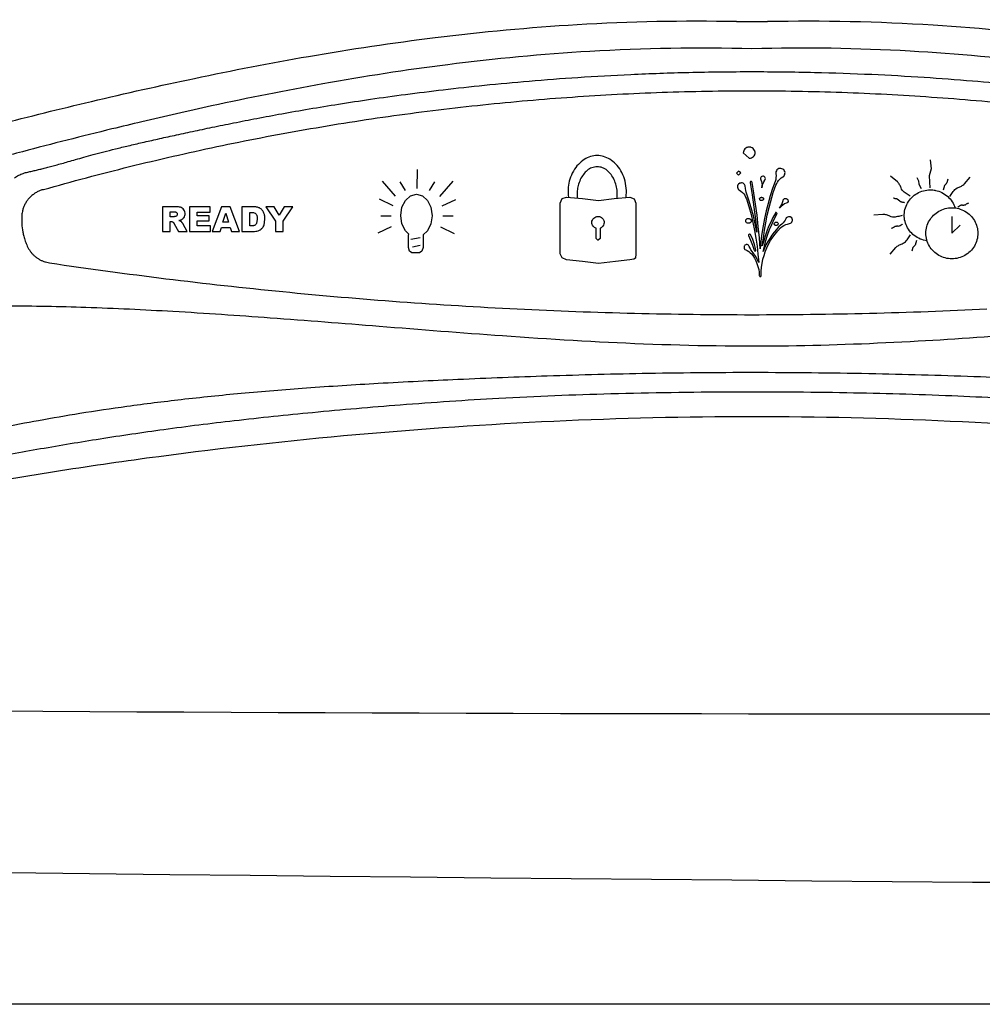
# Model space of a CAD drawing. Extents: x 832 to 912, y 781 to 934.
# Drawn here: x 863 to 866, y 798 to 801 of the extents above; entities that cross this region are included whole.
import ezdxf

# ---------------------------------------------------------------- set-up
doc = ezdxf.new("R2010")
doc.units = 0
doc.header["$MEASUREMENT"] = 0
doc.layers.add('1', color=4, linetype='Continuous')
doc.layers.add('2', color=2, linetype='Continuous')

# ---------------------------------------------------------------- blocks, each defined once
blk = doc.blocks.new('main_control')
at = {"color": 3, "linetype": 'Continuous'}
for p, q in [((10.8973, 14.0873), (10.9136, 14.0729)), ((11.4108, 14.0683), (11.4129, 14.0436)), ((10.0017, 13.9898), (10.0022, 14.0419)), ((10.9897, 14.0408), (10.9883, 14.0386)), ((10.9925, 14.043), (10.9897, 14.0408)), ((10.9946, 14.0445), (10.9925, 14.043)), ((11.0003, 14.0447), (10.9946, 14.0445)), ((11.0033, 14.0441), (11.0003, 14.0447)), ((11.0062, 14.0428), (11.0033, 14.0441)), ((11.0084, 14.0414), (11.0062, 14.0428)), ((11.0099, 14.0393), (11.0084, 14.0414)), ((11.0114, 14.0366), (11.0099, 14.0393)), ((11.4129, 14.0436), (11.4079, 14.0249)), ((10.8839, 14.0371), (10.8783, 14.032)), ((10.8783, 14.032), (10.8843, 14.0265)), ((10.8906, 14.0324), (10.8839, 14.0371)), ((10.8843, 14.0265), (10.8906, 14.0324)), ((10.945, 14.0201), (10.9444, 14.0179)), ((10.9444, 14.0179), (10.9445, 14.0158)), ((10.9445, 14.0158), (10.9453, 14.0137)), ((10.9464, 14.0215), (10.945, 14.0201)), ((10.9453, 14.0137), (10.9469, 14.0088)), ((10.9485, 14.023), (10.9464, 14.0215)), ((10.9507, 14.0231), (10.9485, 14.023)), ((10.9529, 14.0232), (10.9507, 14.0231)), ((10.955, 14.0225), (10.9529, 14.0232)), ((10.9534, 14.0076), (10.9568, 14.0127)), ((10.9565, 14.0205), (10.955, 14.0225)), ((10.9573, 14.0191), (10.9565, 14.0205)), ((10.9568, 14.0127), (10.9581, 14.017)), ((10.9581, 14.017), (10.9573, 14.0191)), ((10.9863, 14.0144), (10.9844, 14.0086)), ((10.9868, 14.0194), (10.9863, 14.0144)), ((10.987, 14.0357), (10.9864, 14.0328)), ((10.9864, 14.0328), (10.9865, 14.03)), ((10.9865, 14.03), (10.9874, 14.0251)), ((10.9874, 14.0251), (10.9868, 14.0194)), ((10.9883, 14.0386), (10.987, 14.0357)), ((10.9943, 14.0118), (10.9978, 14.0155)), ((10.9978, 14.0155), (11.0013, 14.0185)), ((11.0013, 14.0185), (11.0055, 14.0214)), ((11.0055, 14.0214), (11.0083, 14.023)), ((11.0083, 14.023), (11.0097, 14.0251)), ((11.0097, 14.0251), (11.011, 14.028)), ((11.011, 14.028), (11.0116, 14.0309)), ((11.0123, 14.0337), (11.0114, 14.0366)), ((11.0116, 14.0309), (11.0123, 14.0337)), ((11.3205, 14.0078), (11.3014, 14.0238)), ((11.3735, 14.0197), (11.3785, 14.0106)), ((11.4079, 14.0249), (11.4099, 13.9914)), ((11.4589, 14.015), (11.4559, 14.0052)), ((11.5043, 14.0024), (11.5206, 14.0212)), ((8.9736, 13.9863), (8.9744, 13.9865)), ((8.9744, 13.9865), (8.9753, 13.9868)), ((9.9421, 13.9682), (9.906, 14.0094)), ((9.9693, 13.9841), (9.9546, 14.0079)), ((10.0352, 13.9841), (10.0499, 14.0079)), ((10.0635, 13.9676), (10.1006, 14.0099)), ((10.8817, 13.9973), (10.8811, 13.9952)), ((10.8811, 13.9952), (10.8812, 13.993)), ((10.8812, 13.993), (10.882, 13.9902)), ((10.8824, 13.9995), (10.8817, 13.9973)), ((10.882, 13.9902), (10.8828, 13.9881)), ((10.8837, 14.0016), (10.8824, 13.9995)), ((10.8828, 13.9881), (10.8843, 13.9867)), ((10.888, 14.0046), (10.8837, 14.0016)), ((10.8843, 13.9867), (10.8865, 13.9854)), ((10.8865, 13.9854), (10.8909, 13.982)), ((10.8901, 14.0047), (10.888, 14.0046)), ((10.8922, 14.0055), (10.8901, 14.0047)), ((10.8944, 14.0048), (10.8922, 14.0055)), ((10.8966, 14.0042), (10.8944, 14.0048)), ((10.8988, 14.0029), (10.8966, 14.0042)), ((10.9003, 14.0008), (10.8988, 14.0029)), ((10.9018, 13.9987), (10.9003, 14.0008)), ((10.9026, 13.9966), (10.9018, 13.9987)), ((10.9029, 13.9895), (10.9026, 13.9966)), ((10.9038, 13.9846), (10.9029, 13.9895)), ((10.9173, 14.0085), (10.916, 14.007)), ((10.916, 14.007), (10.916, 14.0056)), ((10.916, 14.0056), (10.9215, 13.9724)), ((10.918, 14.0092), (10.9173, 14.0085)), ((10.9195, 14.0085), (10.918, 14.0092)), ((10.921, 14.0079), (10.9195, 14.0085)), ((10.9217, 14.0065), (10.921, 14.0079)), ((10.9264, 13.9768), (10.9217, 14.0065)), ((10.9469, 14.0088), (10.9485, 14.0032)), ((10.9482, 13.9918), (10.9494, 13.9975)), ((10.9487, 13.9975), (10.9482, 13.9918)), ((10.9485, 14.0032), (10.9487, 13.9975)), ((10.9494, 13.9975), (10.9534, 14.0076)), ((10.9778, 13.9893), (10.9713, 13.9691)), ((10.9844, 14.0086), (10.9778, 13.9893)), ((10.9796, 13.9787), (10.9868, 13.9988)), ((10.9868, 13.9988), (10.9889, 14.0031)), ((10.9889, 14.0031), (10.9909, 14.0074)), ((10.9909, 14.0074), (10.9943, 14.0118)), ((11.3785, 14.0106), (11.3792, 14.0016)), ((11.3792, 14.0016), (11.3856, 13.9897)), ((11.4499, 13.9983), (11.4459, 13.9854)), ((9.8976, 13.961), (9.9347, 13.9429)), ((9.9693, 13.9568), (9.9829, 13.9692)), ((9.9829, 13.9692), (9.9996, 13.9738)), ((9.9996, 13.9738), (10.0164, 13.9692)), ((10.0164, 13.9692), (10.03, 13.9568)), ((10.1069, 13.9583), (10.0697, 13.9408)), ((10.3944, 13.9498), (10.3994, 13.9618)), ((10.3994, 13.9618), (10.4116, 13.966)), ((10.4116, 13.966), (10.4553, 13.9618)), ((10.4553, 13.9618), (10.4997, 13.9568)), ((10.4997, 13.9568), (10.5426, 13.9618)), ((10.5426, 13.9618), (10.5856, 13.966)), ((10.5856, 13.966), (10.5978, 13.9617)), ((10.5978, 13.9617), (10.602, 13.9498)), ((10.8909, 13.982), (10.8946, 13.9786)), ((10.8946, 13.9786), (10.8984, 13.9752)), ((10.8984, 13.9752), (10.9014, 13.971)), ((10.9014, 13.971), (10.9037, 13.9661)), ((10.9037, 13.9661), (10.9061, 13.9612)), ((10.9054, 13.9797), (10.9038, 13.9846)), ((10.9127, 13.9579), (10.9054, 13.9797)), ((10.9061, 13.9612), (10.9126, 13.9402)), ((10.9192, 13.9368), (10.9127, 13.9579)), ((10.9215, 13.9724), (10.9311, 13.9046)), ((10.9311, 13.9465), (10.9264, 13.9768)), ((10.9713, 13.9691), (10.9656, 13.9484)), ((10.9681, 13.9371), (10.9796, 13.9787)), ((11.0064, 13.9569), (11.007, 13.9583)), ((11.007, 13.9583), (11.0084, 13.9605)), ((11.0084, 13.9605), (11.0105, 13.962)), ((11.0105, 13.962), (11.0127, 13.9621)), ((11.0127, 13.9621), (11.0148, 13.9621)), ((11.0148, 13.9621), (11.0163, 13.9615)), ((11.0163, 13.9615), (11.0185, 13.9601)), ((11.0185, 13.9601), (11.0193, 13.958)), ((11.0193, 13.958), (11.0201, 13.9559)), ((11.3268, 13.9547), (11.3198, 13.9606)), ((9.3023, 13.9395), (9.3023, 13.8718)), ((9.3376, 13.9395), (9.3023, 13.9395)), ((9.3765, 13.9395), (9.3765, 13.8718)), ((9.4332, 13.9394), (9.3765, 13.9395)), ((9.4332, 13.925), (9.4332, 13.9394)), ((9.4646, 13.9394), (9.4388, 13.8718)), ((9.4878, 13.9394), (9.4646, 13.9394)), ((9.5136, 13.8718), (9.4878, 13.9394)), ((9.5205, 13.9394), (9.5205, 13.8718)), ((9.552, 13.9394), (9.5205, 13.9394)), ((9.5856, 13.9394), (9.6123, 13.9001)), ((9.6091, 13.9394), (9.5856, 13.9394)), ((9.623, 13.9166), (9.6091, 13.9394)), ((9.6368, 13.9394), (9.623, 13.9166)), ((9.6336, 13.9001), (9.6603, 13.9394)), ((9.6603, 13.9394), (9.6368, 13.9394)), ((9.9567, 13.9151), (9.9599, 13.9383)), ((9.9599, 13.9383), (9.9693, 13.9568)), ((10.03, 13.9568), (10.0389, 13.9382)), ((10.0389, 13.9382), (10.0425, 13.915)), ((10.3944, 13.8101), (10.3944, 13.9498)), ((10.602, 13.9498), (10.602, 13.81)), ((10.9126, 13.9402), (10.9184, 13.9184)), ((10.925, 13.9143), (10.9192, 13.9368)), ((10.935, 13.9161), (10.9311, 13.9465)), ((10.9656, 13.9484), (10.9598, 13.9283)), ((10.9631, 13.9163), (10.9681, 13.9371)), ((10.997, 13.936), (11.0004, 13.9411)), ((11.0012, 13.9404), (10.997, 13.936)), ((11.0004, 13.9411), (11.0031, 13.9461)), ((11.0054, 13.9441), (11.0012, 13.9404)), ((11.0031, 13.9461), (11.0051, 13.9511)), ((11.0051, 13.9511), (11.0064, 13.9569)), ((11.0103, 13.9471), (11.0054, 13.9441)), ((11.0153, 13.9494), (11.0103, 13.9471)), ((11.0174, 13.9501), (11.0153, 13.9494)), ((11.0188, 13.9516), (11.0174, 13.9501)), ((11.0201, 13.9538), (11.0188, 13.9516)), ((11.0201, 13.9559), (11.0201, 13.9538)), ((9.3236, 13.912), (9.3236, 13.9258)), ((9.3236, 13.9258), (9.3329, 13.9258)), ((9.3325, 13.912), (9.3236, 13.912)), ((9.3978, 13.9142), (9.3978, 13.925)), ((9.3978, 13.925), (9.4332, 13.925)), ((9.4307, 13.9142), (9.3978, 13.9142)), ((9.4307, 13.9004), (9.4307, 13.9142)), ((9.4684, 13.8976), (9.4759, 13.9219)), ((9.4759, 13.9219), (9.4834, 13.8976)), ((9.5417, 13.8872), (9.5417, 13.9241)), ((9.5417, 13.9241), (9.547, 13.9241)), ((9.5624, 13.9054), (9.5608, 13.8937)), ((9.5811, 13.889), (9.5837, 13.9058)), ((9.9023, 13.9146), (9.9306, 13.9146)), ((9.9599, 13.8924), (9.9567, 13.9151)), ((10.0425, 13.915), (10.0389, 13.8923)), ((10.0718, 13.9145), (10.1001, 13.9145)), ((10.9184, 13.9184), (10.9235, 13.8965)), ((10.9301, 13.8925), (10.925, 13.9143)), ((10.9311, 13.9046), (10.9345, 13.8699)), ((10.9383, 13.885), (10.935, 13.9161)), ((10.9555, 13.9076), (10.9519, 13.8868)), ((10.9598, 13.9283), (10.9555, 13.9076)), ((10.9588, 13.8956), (10.9631, 13.9163)), ((10.9785, 13.9098), (10.9724, 13.8975)), ((10.9755, 13.8912), (10.9822, 13.9056)), ((10.9853, 13.9221), (10.9785, 13.9098)), ((10.9822, 13.9056), (10.9897, 13.9194)), ((10.9859, 13.9235), (10.9853, 13.9221)), ((10.9874, 13.9236), (10.9859, 13.9235)), ((10.9888, 13.9229), (10.9874, 13.9236)), ((10.9896, 13.9222), (10.9888, 13.9229)), ((10.9903, 13.9208), (10.9896, 13.9222)), ((10.9897, 13.9194), (10.9903, 13.9208)), ((11.0139, 13.9067), (11.0119, 13.9024)), ((11.0152, 13.9089), (11.0139, 13.9067)), ((11.0166, 13.9104), (11.0152, 13.9089)), ((11.0188, 13.9112), (11.0166, 13.9104)), ((11.0216, 13.912), (11.0188, 13.9112)), ((11.0238, 13.912), (11.0216, 13.912)), ((11.026, 13.9114), (11.0238, 13.912)), ((11.0304, 13.9087), (11.026, 13.9114)), ((11.0312, 13.9066), (11.0304, 13.9087)), ((11.032, 13.9038), (11.0312, 13.9066)), ((11.0321, 13.9017), (11.032, 13.9038)), ((11.2808, 13.9182), (11.2558, 13.9162)), ((11.47, 13.9125), (11.47, 13.8665)), ((9.3236, 13.8718), (9.3236, 13.8992)), ((9.3236, 13.8992), (9.3254, 13.8992)), ((9.3345, 13.8925), (9.3458, 13.8718)), ((9.3698, 13.8718), (9.3595, 13.8914)), ((9.3978, 13.8871), (9.3978, 13.9004)), ((9.3978, 13.9004), (9.4307, 13.9004)), ((9.4343, 13.8871), (9.3978, 13.8871)), ((9.4343, 13.8718), (9.4343, 13.8871)), ((9.4604, 13.8718), (9.4639, 13.8829)), ((9.4639, 13.8829), (9.4879, 13.8829)), ((9.4834, 13.8976), (9.4684, 13.8976)), ((9.4879, 13.8829), (9.4914, 13.8718)), ((9.5469, 13.8872), (9.5417, 13.8872)), ((9.6123, 13.9001), (9.6123, 13.8717)), ((9.6336, 13.8717), (9.6336, 13.9001)), ((9.8945, 13.8676), (9.9316, 13.8852)), ((9.9693, 13.8738), (9.9599, 13.8924)), ((10.0389, 13.8923), (10.03, 13.8738)), ((10.1038, 13.865), (10.0666, 13.8831)), ((10.4932, 13.8524), (10.4932, 13.8803)), ((10.5039, 13.8805), (10.5039, 13.8524)), ((10.9235, 13.8965), (10.9279, 13.8747)), ((10.9345, 13.8699), (10.9301, 13.8925)), ((10.9415, 13.8545), (10.9383, 13.885)), ((10.9519, 13.8868), (10.9483, 13.8661)), ((10.9552, 13.8749), (10.9588, 13.8956)), ((10.9664, 13.8852), (10.9618, 13.8723)), ((10.9636, 13.8617), (10.9696, 13.8768)), ((10.9724, 13.8975), (10.9664, 13.8852)), ((10.9696, 13.8768), (10.9755, 13.8912)), ((10.9883, 13.8774), (10.9821, 13.8694)), ((10.9952, 13.8848), (10.9883, 13.8774)), ((10.992, 13.8733), (10.9997, 13.8814)), ((11.0029, 13.8914), (10.9952, 13.8848)), ((10.9997, 13.8814), (11.0039, 13.8851)), ((11.0064, 13.8951), (11.0029, 13.8914)), ((11.0039, 13.8851), (11.0088, 13.8881)), ((11.0091, 13.8988), (11.0064, 13.8951)), ((11.0088, 13.8881), (11.0138, 13.8904)), ((11.0119, 13.9024), (11.0091, 13.8988)), ((11.0138, 13.8904), (11.0187, 13.892)), ((11.0187, 13.892), (11.0237, 13.8936)), ((11.0237, 13.8936), (11.0266, 13.8944)), ((11.0266, 13.8944), (11.0287, 13.8952)), ((11.0287, 13.8952), (11.0301, 13.8973)), ((11.0301, 13.8973), (11.0314, 13.8995)), ((11.0314, 13.8995), (11.0321, 13.9017)), ((11.47, 13.8665), (11.493, 13.8891)), ((9.3023, 13.8718), (9.3236, 13.8718)), ((9.3458, 13.8718), (9.3698, 13.8718)), ((9.3765, 13.8718), (9.4343, 13.8718)), ((9.4388, 13.8718), (9.4604, 13.8718)), ((9.4914, 13.8718), (9.5136, 13.8718)), ((9.5205, 13.8718), (9.552, 13.8718)), ((9.6123, 13.8717), (9.6336, 13.8717)), ((9.979, 13.8646), (9.9693, 13.8738)), ((9.9782, 13.8614), (9.979, 13.8646)), ((9.9782, 13.8274), (9.9782, 13.8614)), ((10.0101, 13.8542), (9.9839, 13.8496)), ((10.03, 13.8738), (10.0177, 13.8622)), ((10.0177, 13.8622), (10.018, 13.8614)), ((10.018, 13.8614), (10.018, 13.8274)), ((10.4982, 13.8475), (10.4932, 13.8524)), ((10.5039, 13.8524), (10.4989, 13.8475)), ((10.9124, 13.8635), (10.9117, 13.862)), ((10.9117, 13.862), (10.9118, 13.8606)), ((10.9118, 13.8606), (10.9173, 13.8473)), ((10.9131, 13.8642), (10.9124, 13.8635)), ((10.9145, 13.8643), (10.9131, 13.8642)), ((10.916, 13.8636), (10.9145, 13.8643)), ((10.9167, 13.8629), (10.916, 13.8636)), ((10.923, 13.8496), (10.9167, 13.8629)), ((10.9278, 13.8356), (10.923, 13.8496)), ((10.9279, 13.8747), (10.9315, 13.8528)), ((10.9315, 13.8528), (10.9352, 13.8309)), ((10.9433, 13.8241), (10.9415, 13.8545)), ((10.9483, 13.8661), (10.9455, 13.8447)), ((10.9495, 13.8321), (10.9524, 13.8535)), ((10.9524, 13.8535), (10.9552, 13.8749)), ((10.9572, 13.8586), (10.9534, 13.8457)), ((10.9618, 13.8723), (10.9572, 13.8586)), ((10.9591, 13.8466), (10.9636, 13.8617)), ((10.9697, 13.8527), (10.965, 13.844)), ((10.9759, 13.8614), (10.9697, 13.8527)), ((10.9721, 13.8464), (10.9782, 13.8558)), ((10.9821, 13.8694), (10.9759, 13.8614)), ((10.9782, 13.8558), (10.9851, 13.8646)), ((10.9851, 13.8646), (10.992, 13.8733)), ((9.9808, 13.8171), (9.9782, 13.8274)), ((10.0096, 13.8326), (9.9892, 13.8289)), ((10.018, 13.8274), (10.0148, 13.8171)), ((10.4989, 13.8475), (10.4982, 13.8475)), ((10.8999, 13.8311), (10.8992, 13.829)), ((10.8992, 13.829), (10.8993, 13.8275)), ((10.8993, 13.8275), (10.8993, 13.8254)), ((10.8993, 13.8254), (10.9001, 13.8233)), ((10.9005, 13.8325), (10.8999, 13.8311)), ((10.9001, 13.8233), (10.9016, 13.8219)), ((10.9019, 13.834), (10.9005, 13.8325)), ((10.904, 13.8348), (10.9019, 13.834)), ((10.9055, 13.8356), (10.904, 13.8348)), ((10.9076, 13.8356), (10.9055, 13.8356)), ((10.9098, 13.835), (10.9076, 13.8356)), ((10.9113, 13.8336), (10.9098, 13.835)), ((10.9128, 13.8323), (10.9113, 13.8336)), ((10.9136, 13.8302), (10.9128, 13.8323)), ((10.9159, 13.826), (10.9136, 13.8302)), ((10.9182, 13.8211), (10.9159, 13.826)), ((10.9173, 13.8473), (10.9228, 13.834)), ((10.9228, 13.834), (10.9269, 13.82)), ((10.9319, 13.8215), (10.9278, 13.8356)), ((10.9352, 13.8309), (10.9374, 13.809)), ((10.9455, 13.8447), (10.9433, 13.8241)), ((10.9534, 13.8457), (10.9495, 13.8321)), ((10.9515, 13.8165), (10.9553, 13.8316)), ((10.9555, 13.8259), (10.9515, 13.8165)), ((10.9553, 13.8316), (10.9591, 13.8466)), ((10.9595, 13.8353), (10.9555, 13.8259)), ((10.9573, 13.816), (10.962, 13.8268)), ((10.965, 13.844), (10.9595, 13.8353)), ((10.962, 13.8268), (10.9666, 13.8369)), ((10.9666, 13.8369), (10.9721, 13.8464)), ((11.3002, 13.809), (11.3164, 13.8278)), ((11.3629, 13.8275), (11.3599, 13.8177)), ((11.3689, 13.8344), (11.3629, 13.8275)), ((11.3729, 13.8472), (11.3689, 13.8344)), ((9.9871, 13.813), (9.9808, 13.8171)), ((10.0085, 13.8129), (9.9871, 13.813)), ((10.0148, 13.8171), (10.0085, 13.8129)), ((10.3994, 13.7988), (10.3944, 13.8101)), ((10.4116, 13.7938), (10.3994, 13.7988)), ((10.6013, 13.7987), (10.5963, 13.7952)), ((10.602, 13.81), (10.6013, 13.7987)), ((10.9016, 13.8219), (10.9038, 13.8213)), ((10.9038, 13.8213), (10.9082, 13.8193)), ((10.9082, 13.8193), (10.9126, 13.8166)), ((10.9126, 13.8166), (10.9163, 13.8132)), ((10.9163, 13.8132), (10.9201, 13.8098)), ((10.9213, 13.8169), (10.9182, 13.8211)), ((10.9201, 13.8098), (10.9231, 13.8056)), ((10.9265, 13.81), (10.9213, 13.8169)), ((10.9231, 13.8056), (10.9277, 13.7987)), ((10.9319, 13.8024), (10.9265, 13.81)), ((10.9269, 13.82), (10.9277, 13.8193)), ((10.9277, 13.8193), (10.9291, 13.8179)), ((10.9277, 13.7987), (10.9315, 13.791)), ((10.9291, 13.8179), (10.9306, 13.818)), ((10.9306, 13.818), (10.9313, 13.8187)), ((10.9313, 13.8187), (10.932, 13.8201)), ((10.932, 13.8201), (10.9319, 13.8215)), ((10.9357, 13.7947), (10.9319, 13.8024)), ((10.9374, 13.809), (10.9396, 13.7863)), ((10.9508, 13.7952), (10.9541, 13.806)), ((10.9541, 13.806), (10.9573, 13.816)), ((10.4553, 13.7889), (10.4116, 13.7938)), ((10.4997, 13.7839), (10.4553, 13.7889)), ((10.5462, 13.7889), (10.4997, 13.7839)), ((10.5856, 13.7938), (10.5462, 13.7889)), ((10.5963, 13.7952), (10.5856, 13.7938)), ((10.9315, 13.791), (10.9347, 13.7833)), ((10.9347, 13.7833), (10.9371, 13.7756)), ((10.9396, 13.7863), (10.9357, 13.7947)), ((10.9371, 13.7756), (10.9396, 13.7672)), ((10.9463, 13.7617), (10.9473, 13.7731)), ((10.9473, 13.7731), (10.9491, 13.7838)), ((10.9491, 13.7838), (10.9508, 13.7952)), ((10.9396, 13.7672), (10.9406, 13.7594)), ((10.9406, 13.7594), (10.9409, 13.7509)), ((10.9409, 13.7509), (10.9416, 13.7495)), ((10.9416, 13.7495), (10.9424, 13.7481)), ((10.9424, 13.7481), (10.9439, 13.7481)), ((10.9439, 13.7481), (10.9453, 13.7482)), ((10.9453, 13.7482), (10.946, 13.7496)), ((10.946, 13.7496), (10.9466, 13.7511)), ((10.9466, 13.7511), (10.9463, 13.7617))]:
    blk.add_line(p, q, dxfattribs=at)
for centre, radius, start, end in [((10.921, 16.5032), 2.0548, 268.8139, 271.1861), ((9.0904, 13.9031), 0.1748, 175.567, 190.8726), ((8.9947, 13.9105), 0.0789, 173.1691, 175.5679), ((10.9203, 26.7858), 13.1427, 261.56408, 264.37622), ((10.9208, 26.7905), 13.1474, 264.37581, 267.18928), ((10.921, 26.7935), 13.1505, 267.1893, 269.99999), ((10.9209, 26.7935), 13.1505, 270.00003, 272.81106)]:
    blk.add_arc(centre, radius, start, end, dxfattribs=at)
for points, start_tangent, end_tangent in [([(10.9085, 16.9223), (10.3979, 16.934), (9.941, 16.9717), (9.5333, 17.0304), (9.1707, 17.1052), (8.8489, 17.1918), (8.5644, 17.2831), (8.312, 17.3694), (8.0855, 17.4448), (7.8795, 17.5076), (7.6929, 17.5568), (7.5252, 17.5929), (7.375, 17.6173), (7.2402, 17.632), (7.1187, 17.6387), (7.0087, 17.6388), (6.9091, 17.6335), (6.8184, 17.6237), (6.736, 17.6102), (6.662, 17.5939), (6.5966, 17.5754), (6.5387, 17.5554), (6.4871, 17.5341), (6.44, 17.5113), (6.3961, 17.4869), (6.3537, 17.4601), (6.3111, 17.4295), (6.2664, 17.393), (6.219, 17.3484), (6.1702, 17.2945), (6.1218, 17.2302), (6.0765, 17.1521), (6.0402, 17.055), (6.0267, 16.9455), (6.0427, 16.8249), (6.0871, 16.6949), (6.1555, 16.5585), (6.242, 16.4151), (6.331, 16.2761), (6.4073, 16.1533), (6.4696, 16.0424), (6.5176, 15.9391), (6.5513, 15.8384), (6.5689, 15.7409), (6.5692, 15.6496), (6.5539, 15.5577), (6.5239, 15.4621), (6.4793, 15.3617), (6.4208, 15.2547), (6.3508, 15.1403), (6.2717, 15.0169), (6.191, 14.8876), (6.1244, 14.7687), (6.0745, 14.659), (6.0416, 14.5551), (6.0269, 14.4492), (6.0378, 14.34), (6.0804, 14.2254), (6.1554, 14.1091), (6.2523, 14.005), (6.3541, 13.9248), (6.4528, 13.8668), (6.5472, 13.8257)], (-0.999982, -0.006028), (0.936805, -0.349851)), ([(10.9635, 14.4489), (11.4185, 14.4391), (11.8227, 14.4003), (12.1833, 14.3447), (12.5064, 14.2807), (12.7974, 14.2139), (13.0607, 14.1477), (13.2999, 14.0843), (13.5179, 14.025), (13.7163, 13.9706), (13.894, 13.9216), (14.0515, 13.8791), (14.1913, 13.8436), (14.3163, 13.8147), (14.4294, 13.7919), (14.5327, 13.7746), (14.6262, 13.7625), (14.7101, 13.7549), (14.7855, 13.7512), (14.8543, 13.7505), (14.9189, 13.7524), (14.9815, 13.7569), (15.045, 13.7642), (15.1124, 13.7753), (15.187, 13.792), (15.2713, 13.8173), (15.3646, 13.8549), (15.463, 13.9086), (15.5648, 13.9832), (15.6639, 14.0816), (15.7454, 14.1956), (15.796, 14.3101), (15.815, 14.4211), (15.804, 14.5385), (15.765, 14.6652), (15.7015, 14.7991), (15.6179, 14.9415), (15.5256, 15.0863), (15.4435, 15.2172), (15.3766, 15.3346), (15.3256, 15.4428), (15.2897, 15.5509), (15.2715, 15.667), (15.2789, 15.7847), (15.3048, 15.886), (15.339, 15.9737), (15.3805, 16.058), (15.4315, 16.1481), (15.4909, 16.2447), (15.5575, 16.3488), (15.6297, 16.4627), (15.7047, 16.5917), (15.7674, 16.7256), (15.8055, 16.8533), (15.8146, 16.9715), (15.7941, 17.0813), (15.7533, 17.1755), (15.7056, 17.2509), (15.6559, 17.313), (15.6068, 17.3643), (15.5599, 17.4063), (15.5158, 17.4407), (15.4734, 17.4698), (15.4306, 17.4957), (15.3856, 17.5196), (15.337, 17.5418), (15.2834, 17.5627), (15.223, 17.5822)], (0.999786, 0.020687), (-0.960007, 0.279976)), ([(6.5472, 13.8257), (6.6341, 13.7975), (6.7111, 13.7789), (6.7802, 13.7666), (6.8444, 13.7585), (6.9069, 13.7533), (6.9707, 13.7507), (7.0381, 13.7507), (7.1112, 13.7536), (7.1924, 13.7601), (7.2826, 13.7708), (7.3814, 13.7863), (7.4883, 13.8068), (7.6038, 13.8324), (7.7303, 13.8635), (7.8704, 13.9004), (8.0275, 13.9435), (8.2046, 13.9923), (8.4005, 14.0459), (8.6152, 14.1039), (8.8501, 14.1654), (9.1072, 14.2289), (9.3902, 14.2923), (9.7031, 14.3525), (10.0512, 14.4043), (10.4406, 14.4402), (10.8784, 14.4489)], (0.936805, -0.349851), (0.999786, -0.020687)), ([(10.921, 14.3734), (10.4754, 14.3662), (10.0857, 14.3298), (9.7424, 14.277), (9.437, 14.2164), (9.2452, 14.1729)], (-0.999615, 0.027762), (-0.973101, -0.230381)), ([(12.5966, 14.1729), (12.3989, 14.2177), (12.0865, 14.2794), (11.7407, 14.3317), (11.3553, 14.3669), (10.921, 14.3734)], (-0.973097, 0.230397), (-0.999614, -0.027777)), ([(8.8958, 14.0182), (8.9074, 14.0259), (8.9199, 14.0313), (8.9322, 14.0347), (8.944, 14.0373), (8.9559, 14.0401), (8.968, 14.0431), (8.9808, 14.0463), (8.9944, 14.0499), (9.0092, 14.0539), (9.0255, 14.0583), (9.0436, 14.0634), (9.0638, 14.0691), (9.0864, 14.0755), (9.112, 14.0826), (9.1409, 14.0902), (9.1731, 14.0984), (9.2083, 14.107), (9.2468, 14.116), (9.2888, 14.1255), (9.3348, 14.1356), (9.3848, 14.1464), (9.4389, 14.1578), (9.4975, 14.1698), (9.5611, 14.1823), (9.6299, 14.1951), (9.7046, 14.2082), (9.7857, 14.2215), (9.8737, 14.2349), (9.9693, 14.2481), (10.0731, 14.261), (10.1861, 14.2734), (10.309, 14.2848), (10.4428, 14.2949), (10.5886, 14.3031), (10.7475, 14.3087), (10.921, 14.3107)], (0.777052, 0.629436), (1, -0.000312)), ([(10.921, 14.3107), (11.0927, 14.3087), (11.2499, 14.3033), (11.3941, 14.2953), (11.5263, 14.2854), (11.6477, 14.2742), (11.7592, 14.2621), (11.8617, 14.2495), (11.9559, 14.2366), (12.0426, 14.2237), (12.1224, 14.2107), (12.1959, 14.198), (12.2637, 14.1855), (12.3261, 14.1734), (12.3837, 14.1618), (12.4367, 14.1508), (12.4857, 14.1403), (12.5309, 14.1304), (12.5724, 14.1212), (12.6105, 14.1124), (12.6456, 14.1041), (12.6776, 14.0962), (12.7069, 14.0887), (12.7334, 14.0816), (12.7573, 14.075), (12.7788, 14.0689), (12.7984, 14.0634), (12.8162, 14.0584), (12.8324, 14.0539), (12.8471, 14.05), (12.8606, 14.0465), (12.8732, 14.0433), (12.8852, 14.0403), (12.8968, 14.0376), (12.9084, 14.035), (12.921, 14.0316), (12.9339, 14.0263), (12.946, 14.0183)], (1, 0.000312), (0.776671, -0.629906)), ([(8.9753, 13.9868), (9.2116, 14.0497), (9.4517, 14.1047), (9.6939, 14.1515), (9.9376, 14.1899), (10.1823, 14.2197), (10.4278, 14.241), (10.6741, 14.2539), (10.921, 14.2581), (11.1678, 14.2539), (11.4141, 14.241), (11.6596, 14.2197), (11.9043, 14.1899), (12.148, 14.1515), (12.3902, 14.1048), (12.6303, 14.0497), (12.8666, 13.9868)], (0.961794, 0.273776), (0.961794, -0.273776)), ([(9.2452, 14.1729), (9.1636, 14.1533), (8.9176, 14.0907), (8.853, 14.0735)], (-0.973101, -0.230381), (-0.965895, -0.258935)), ([(10.9126, 14.1034), (10.9094, 14.103), (10.9065, 14.102), (10.9016, 14.0984), (10.8983, 14.0934), (10.8973, 14.0873)], (-0.999239, -0.039005), (0.035593, -0.999366)), ([(10.9136, 14.0729), (10.9201, 14.0743), (10.9253, 14.0776), (10.9286, 14.0824), (10.9294, 14.0853), (10.9296, 14.0884), (10.9292, 14.0915), (10.9282, 14.0944), (10.9245, 14.0992), (10.9191, 14.1024), (10.916, 14.1032), (10.9126, 14.1034)], (0.999393, 0.034831), (-0.999239, -0.039005)), ([(10.5754, 13.9655), (10.5758, 13.9908), (10.5709, 14.0161), (10.5609, 14.0386), (10.547, 14.0568), (10.5309, 14.0698), (10.5136, 14.0777), (10.4958, 14.0803), (10.4779, 14.0775), (10.4605, 14.0693), (10.4443, 14.0559), (10.4306, 14.0375), (10.4209, 14.0149), (10.4166, 13.9936)], (0.113179, 0.993575), (-0.10635, -0.994329)), ([(10.5507, 13.9631), (10.5511, 13.9805), (10.5483, 13.9978), (10.5426, 14.0139), (10.5342, 14.0281), (10.5234, 14.0393), (10.5102, 14.0468), (10.4957, 14.0493), (10.4814, 14.0466), (10.4687, 14.0393), (10.458, 14.0282), (10.4497, 14.0141), (10.4439, 13.9978), (10.4413, 13.9833)], (0.12205, 0.992524), (-0.101348, -0.994851)), ([(8.9736, 13.9863), (8.969, 13.9848), (8.9645, 13.9831), (8.9559, 13.9789), (8.9477, 13.9736), (8.9403, 13.9673), (8.9338, 13.9603), (8.9281, 13.9526), (8.9235, 13.9443), (8.9199, 13.9355), (8.9174, 13.9263), (8.9164, 13.9199)], (-0.961722, -0.274026), (-0.118978, -0.992897)), ([(10.4166, 13.9936), (10.4163, 13.9901), (10.4168, 13.9655)], (-0.10635, -0.994329), (0.113119, -0.993581)), ([(11.3304, 13.9911), (11.3287, 13.9956), (11.3266, 14), (11.3239, 14.004), (11.3205, 14.0078)], (-0.32365, 0.946177), (-0.712319, 0.701856)), ([(11.3558, 13.9688), (11.3502, 13.9723), (11.3446, 13.9758), (11.339, 13.9799), (11.3339, 13.9849), (11.3304, 13.9911)], (-0.836467, 0.548017), (-0.318526, 0.947914)), ([(11.4019, 13.8461), (11.3834, 13.8508), (11.3669, 13.8603), (11.3535, 13.8737), (11.3443, 13.8901), (11.3397, 13.9084), (11.3403, 13.9273), (11.346, 13.9454), (11.3564, 13.9613), (11.3706, 13.9738), (11.3875, 13.9821), (11.406, 13.9858), (11.4218, 13.9851)], (-0.99296, 0.11845), (0.988057, -0.154089)), ([(11.4218, 13.9851), (11.4249, 13.9845), (11.4428, 13.9783), (11.4585, 13.9677), (11.4708, 13.9533), (11.4787, 13.9363)], (0.988057, -0.154089), (0.295958, -0.955201)), ([(11.4559, 14.0052), (11.4547, 14.0034), (11.4534, 14.0015), (11.4518, 13.9998), (11.4499, 13.9983)], (-0.552708, -0.833375), (-0.83919, -0.543838)), ([(11.4648, 13.9675), (11.4683, 13.973), (11.4719, 13.9786), (11.476, 13.9841), (11.4811, 13.9891), (11.4874, 13.9926)], (0.559332, 0.828944), (0.950637, 0.310306)), ([(11.4874, 13.9926), (11.492, 13.9942), (11.4964, 13.9963), (11.5005, 13.999), (11.5043, 14.0024)], (0.948984, 0.315325), (0.712234, 0.701942)), ([(10.4413, 13.9833), (10.441, 13.9804), (10.4414, 13.9631)], (-0.101348, -0.994851), (0.122047, -0.992524)), ([(10.9421, 13.961), (10.9424, 13.9626), (10.9434, 13.964), (10.945, 13.965), (10.9459, 13.9653), (10.947, 13.9655), (10.948, 13.9654), (10.9491, 13.9652), (10.951, 13.9643), (10.9523, 13.963), (10.9529, 13.9614)], (-0.038118, 0.999273), (0.035357, -0.999375)), ([(10.9529, 13.9614), (10.9525, 13.9594), (10.9512, 13.9578), (10.9494, 13.9567), (10.9484, 13.9564), (10.9473, 13.9563), (10.9463, 13.9563), (10.9453, 13.9566), (10.9437, 13.9576), (10.9425, 13.9591), (10.9421, 13.9611)], (0.03732, -0.999303), (-0.035924, 0.999355)), ([(11.3198, 13.9606), (11.3172, 13.9612), (11.3145, 13.9617), (11.312, 13.9624), (11.3098, 13.9635)], (-0.949355, 0.314207), (-0.833156, 0.553038)), ([(9.3551, 13.9043), (9.3605, 13.9091), (9.3636, 13.9152), (9.3642, 13.922), (9.3627, 13.9286), (9.359, 13.934), (9.354, 13.9373), (9.3487, 13.9387), (9.3431, 13.9393), (9.3376, 13.9395)], (0.858535, 0.512756), (-1, 0.000385)), ([(9.5837, 13.9058), (9.5834, 13.9111), (9.5827, 13.916), (9.5815, 13.9203), (9.58, 13.9243), (9.5779, 13.9279), (9.5754, 13.9311), (9.5723, 13.9339), (9.5687, 13.9361), (9.5649, 13.9377), (9.5608, 13.9387), (9.5565, 13.9392), (9.552, 13.9394)], (0, 1), (-1, 0.000333)), ([(11.3398, 13.9507), (11.3381, 13.9511), (11.3361, 13.9514), (11.3339, 13.9517), (11.3316, 13.9523), (11.3291, 13.9531), (11.3268, 13.9547)], (-0.9725, 0.232902), (-0.71232, 0.701855)), ([(11.3988, 13.8666), (11.4012, 13.8848), (11.4084, 13.9017), (11.4197, 13.9162), (11.4344, 13.9274), (11.4516, 13.9344), (11.4701, 13.9368), (11.4887, 13.9344), (11.5058, 13.9273), (11.5205, 13.9161), (11.5318, 13.9016), (11.5389, 13.8847), (11.5413, 13.8666)], (0, 1), (0, -1)), ([(11.486, 13.9382), (11.4875, 13.9392), (11.4891, 13.9403), (11.4909, 13.9416), (11.4929, 13.9429), (11.4953, 13.944), (11.498, 13.9445)], (0.857349, 0.514735), (1, 0.00014)), ([(11.498, 13.9445), (11.5005, 13.9442), (11.5028, 13.9443), (11.505, 13.9447), (11.5072, 13.9452)], (0.979993, -0.19903), (0.979169, 0.203045)), ([(11.5072, 13.9452), (11.5095, 13.9466), (11.5117, 13.948), (11.514, 13.9493), (11.5164, 13.9501)], (0.897957, 0.440083), (0.98179, 0.189968)), ([(9.3381, 13.9129), (9.3372, 13.9127), (9.3364, 13.9126), (9.3357, 13.9124), (9.335, 13.9123), (9.3343, 13.9122), (9.3337, 13.9121), (9.3331, 13.912), (9.3325, 13.912)], (-0.976332, -0.216277), (-1, 0.000386)), ([(9.3329, 13.9258), (9.3351, 13.9257), (9.3372, 13.9255), (9.3391, 13.925), (9.3408, 13.924)], (1, -0.000386), (0.768763, -0.639534)), ([(9.3429, 13.919), (9.3423, 13.9161), (9.3406, 13.914), (9.3381, 13.9129)], (0, -1), (-0.982291, -0.187362)), ([(9.3409, 13.924), (9.3424, 13.9218), (9.3429, 13.919)], (0.760671, -0.649138), (0, -1)), ([(9.3476, 13.9016), (9.3504, 13.9023), (9.3529, 13.9032), (9.3551, 13.9043)], (0.975844, 0.218467), (0.861089, 0.508455)), ([(9.547, 13.9241), (9.5522, 13.9236), (9.5565, 13.922), (9.5594, 13.9193), (9.561, 13.916), (9.5619, 13.9125), (9.5623, 13.909), (9.5624, 13.9054)], (1, -0.000334), (0, -1)), ([(10.4813, 13.8962), (10.4827, 13.9028), (10.4865, 13.9082), (10.492, 13.9117), (10.4986, 13.9129), (10.5052, 13.9114), (10.5106, 13.9076), (10.5141, 13.902), (10.5151, 13.8955)], (0, 1), (-0.042187, -0.99911)), ([(10.9039, 13.9008), (10.9043, 13.9033), (10.9057, 13.9054), (10.9067, 13.9062), (10.9079, 13.9068), (10.9093, 13.9073), (10.9108, 13.9074), (10.9124, 13.9074), (10.9139, 13.907), (10.9153, 13.9065), (10.9165, 13.9058), (10.9183, 13.9038), (10.919, 13.9013)], (-0.035585, 0.999367), (0.034436, -0.999407)), ([(11.2998, 13.9133), (11.2954, 13.9153), (11.2908, 13.9169), (11.2859, 13.9179), (11.2808, 13.9182)], (-0.898785, 0.43839), (-1, -0.000087)), ([(11.3338, 13.9152), (11.3274, 13.9138), (11.3208, 13.9123), (11.314, 13.9113), (11.3068, 13.9113), (11.2998, 13.9133)], (-0.980993, -0.194044), (-0.896029, 0.443996)), ([(9.3254, 13.8992), (9.3281, 13.8989), (9.3306, 13.8977)], (1, -0.000388), (0.826603, -0.562786)), ([(9.3306, 13.8977), (9.3315, 13.8969), (9.3323, 13.896), (9.333, 13.8949), (9.3338, 13.8937), (9.3345, 13.8925)], (0.815716, -0.578452), (0.473197, -0.880957)), ([(9.3531, 13.8991), (9.3519, 13.8999), (9.3506, 13.9005), (9.3492, 13.9011), (9.3476, 13.9016)], (-0.809907, 0.586559), (-0.949432, 0.313972)), ([(9.3595, 13.8914), (9.359, 13.8922), (9.3584, 13.8931), (9.3578, 13.8939), (9.3572, 13.8947), (9.3566, 13.8955), (9.356, 13.8962), (9.3555, 13.8968), (9.355, 13.8974), (9.3545, 13.8979), (9.354, 13.8984), (9.3536, 13.8988), (9.3531, 13.8991)], (-0.449862, 0.893098), (-0.816121, 0.577881)), ([(9.5564, 13.8886), (9.5543, 13.8879), (9.552, 13.8874), (9.5495, 13.8872), (9.5469, 13.8872)], (-0.889844, -0.456265), (-1, 0.000334)), ([(9.5608, 13.8937), (9.5589, 13.8907), (9.5564, 13.8886)], (-0.404359, -0.9146), (-0.888117, -0.459618)), ([(9.5646, 13.8736), (9.5689, 13.8753), (9.5728, 13.8778), (9.5762, 13.881), (9.579, 13.8847), (9.5811, 13.889)], (0.967309, 0.253601), (0.387119, 0.92203)), ([(10.4932, 13.8803), (10.4884, 13.8827), (10.4846, 13.8863), (10.4822, 13.8909), (10.4813, 13.8962)], (-0.956374, 0.292147), (0, 1)), ([(10.5151, 13.8955), (10.5135, 13.8892), (10.5096, 13.8839), (10.5039, 13.8805)], (-0.042187, -0.99911), (-0.94269, -0.33367)), ([(10.919, 13.9013), (10.9185, 13.8984), (10.9168, 13.8961), (10.9157, 13.8952), (10.9144, 13.8946), (10.9129, 13.8941), (10.9113, 13.894), (10.9098, 13.894), (10.9084, 13.8944), (10.9071, 13.8949), (10.906, 13.8957), (10.9045, 13.8979), (10.9039, 13.9008)], (0.03612, -0.999347), (-0.033274, 0.999446)), ([(10.982, 13.8921), (10.9827, 13.8946), (10.9847, 13.8965), (10.9874, 13.8973), (10.9901, 13.8968), (10.992, 13.895), (10.9928, 13.8925)], (-0.038597, 0.999255), (0.037137, -0.99931)), ([(10.9928, 13.8925), (10.9922, 13.8904), (10.9904, 13.8887), (10.988, 13.8881), (10.9857, 13.8884), (10.9838, 13.8893), (10.9825, 13.8906), (10.982, 13.8921)], (0.039048, -0.999237), (-0.035163, 0.999382)), ([(11.3136, 13.885), (11.3113, 13.8836), (11.309, 13.8821), (11.3067, 13.8809), (11.3044, 13.8801)], (-0.897974, -0.440049), (-0.982, -0.188879)), ([(11.3228, 13.8857), (11.3203, 13.886), (11.318, 13.8858), (11.3157, 13.8854), (11.3136, 13.885)], (-0.979985, 0.19907), (-0.979224, -0.202784)), ([(11.3348, 13.892), (11.3333, 13.891), (11.3317, 13.8898), (11.3299, 13.8886), (11.3279, 13.8873), (11.3255, 13.8862), (11.3228, 13.8857)], (-0.857363, -0.514712), (-1, -0.000098)), ([(8.9187, 13.8701), (8.9212, 13.8589), (8.9255, 13.845), (8.9309, 13.8314)], (0.188535, -0.982066), (0.408852, -0.912601)), ([(9.552, 13.8718), (9.5582, 13.8722), (9.5646, 13.8736)], (1, -0.000333), (0.96691, 0.255116)), ([(11.3334, 13.8376), (11.3397, 13.841), (11.3448, 13.846), (11.3489, 13.8516), (11.3525, 13.8572), (11.356, 13.8627)], (0.950647, 0.310274), (0.559607, 0.828758)), ([(11.5413, 13.8666), (11.5389, 13.8484), (11.5317, 13.8315), (11.5204, 13.817), (11.5057, 13.8058), (11.4885, 13.7988), (11.47, 13.7964), (11.4514, 13.7988), (11.4343, 13.8059), (11.4196, 13.8171), (11.4083, 13.8316), (11.4012, 13.8485), (11.3988, 13.8666)], (0, -1), (0, 1)), ([(8.9309, 13.8314), (8.9345, 13.8243), (8.9389, 13.8176), (8.9438, 13.8114), (8.9494, 13.8057), (8.9555, 13.8006), (8.9621, 13.7961), (8.9692, 13.7923), (8.9767, 13.7892), (8.981, 13.7878)], (0.408852, -0.912601), (0.958322, -0.285689)), ([(11.3164, 13.8278), (11.3202, 13.8311), (11.3243, 13.8338), (11.3287, 13.8359), (11.3334, 13.8376)], (0.712494, 0.701678), (0.948936, 0.31547)), ([(14.995, 13.5197), (14.966, 13.5136), (14.9339, 13.5077), (14.8985, 13.5023), (14.8598, 13.4975), (14.8178, 13.4935), (14.7721, 13.4906), (14.7225, 13.4889), (14.6686, 13.4887), (14.61, 13.4901), (14.5461, 13.4933), (14.4763, 13.4988), (14.4, 13.5065), (14.3159, 13.5169), (14.223, 13.5303), (14.1203, 13.5469), (14.0077, 13.5663), (13.8857, 13.5876), (13.7569, 13.6089), (13.6203, 13.6289), (13.4749, 13.6458), (13.3187, 13.6581), (13.1471, 13.6652), (12.9562, 13.6668), (12.7451, 13.6623), (12.5158, 13.6517), (12.2656, 13.6354), (11.9944, 13.6145), (11.6995, 13.5914), (11.3773, 13.5699), (11.0215, 13.5569), (10.6236, 13.5623), (10.236, 13.5845), (9.8973, 13.6106), (9.5981, 13.6338), (9.331, 13.6515), (9.0918, 13.6625), (8.8755, 13.6668), (8.6807, 13.6648), (8.5056, 13.657), (8.3463, 13.6437), (8.1952, 13.6253), (8.0499, 13.6033), (7.9099, 13.5796), (7.7782, 13.5565), (7.6615, 13.537), (7.5578, 13.5213), (7.4652, 13.5092), (7.3817, 13.5002), (7.3061, 13.494), (7.2383, 13.4903), (7.1771, 13.4887), (7.1216, 13.4889), (7.0709, 13.4906), (7.0247, 13.4935), (6.9823, 13.4975), (6.9435, 13.5023), (6.9081, 13.5077), (6.876, 13.5136), (6.847, 13.5197)], (-0.975608, -0.219521), (-0.975607, 0.219523)), ([(7.2493, 13.1635), (7.5067, 13.1395), (7.7342, 13.1433), (7.9358, 13.1606), (8.1154, 13.1845), (8.276, 13.212), (8.4188, 13.24), (8.5455, 13.2667), (8.6569, 13.2907), (8.7587, 13.3123), (8.8581, 13.3328), (8.9618, 13.3527), (9.0754, 13.3722), (9.2047, 13.3915), (9.3538, 13.4102), (9.5183, 13.4272), (9.6973, 13.4419), (9.8946, 13.4546), (10.1137, 13.4656), (10.3588, 13.4751), (10.6366, 13.4822), (10.9462, 13.4847), (11.2614, 13.4811), (11.5484, 13.4729), (11.8027, 13.4622), (12.0288, 13.4498), (12.2315, 13.4352), (12.415, 13.4182), (12.5803, 13.399), (12.735, 13.3772), (12.8849, 13.3518), (13.0336, 13.3227), (13.1875, 13.2901), (13.3556, 13.2541), (13.5441, 13.216), (13.7578, 13.1798), (13.9961, 13.1515), (14.2639, 13.1386), (14.5647, 13.1591)], (0.986103, -0.166137), (0.988908, 0.148528)), ([(14.5805, 13.1046), (14.334, 13.0761), (14.1084, 13.0725), (13.8719, 13.0903), (13.6245, 13.1284), (13.4021, 13.1717), (13.2072, 13.2112), (13.0335, 13.2451), (12.8759, 13.2737), (12.7192, 13.2998), (12.555, 13.3244), (12.3775, 13.3472), (12.1828, 13.3684), (11.9686, 13.388), (11.732, 13.4058), (11.4702, 13.4197), (11.1815, 13.4281), (10.8647, 13.4303), (10.5337, 13.4252), (10.2259, 13.4127), (9.9552, 13.3946), (9.7145, 13.3738), (9.499, 13.3512), (9.3058, 13.327), (9.1307, 13.3011), (8.9676, 13.274), (8.8071, 13.2448), (8.6344, 13.2111), (8.4465, 13.1731), (8.2384, 13.1323), (8.0022, 13.0943), (7.7541, 13.0732), (7.5138, 13.0757), (7.2549, 13.1056)], (-0.986234, -0.165359), (-0.985798, 0.167935))]:
    blk.add_spline(points, degree=3, dxfattribs=dict(at, start_tangent=start_tangent, end_tangent=end_tangent))
at = {"color": 4, "linetype": 'Continuous', "start_tangent": (-0.908196, -0.418544), "end_tangent": (-0.908028, 0.41891)}
blk.add_spline([(15.1159, 13.1272), (15.0425, 13.095), (14.6969, 12.9853), (14.4274, 12.9469), (14.1555, 12.952), (13.6209, 13.0531), (13.3557, 13.1143), (13.0888, 13.1678), (12.8203, 13.2137), (12.5507, 13.2528), (12.0091, 13.3127), (11.4656, 13.3498), (10.9213, 13.3626), (10.3771, 13.3499), (9.8336, 13.3128), (9.292, 13.2529), (9.0224, 13.2138), (8.7539, 13.1679), (8.487, 13.1144), (8.2218, 13.0533), (7.6872, 12.9521), (7.4152, 12.9469), (7.1452, 12.9853), (6.7995, 13.095), (6.7252, 13.1276)], degree=3, dxfattribs=at)
at = {"layer": '1', "color": 3}
blk.add_line((8.981, 13.7878), (8.9922, 13.7853), dxfattribs=at)
blk = doc.blocks.new('SOVEREIGN')
at = {"layer": '1', "color": 3}
for centre, radius, start, end in [((39.8284, 780.9139), 780.6042, 267.9287165, 272.0711689), ((33.4055, 423.7634), 422.9655, 269.360587, 270.480707)]:
    blk.add_arc(centre, radius, start, end, dxfattribs=at)
at = {"layer": '2', "color": 4}
blk.add_lwpolyline([(12, 92.7053), (67.6581, 92.7053, -0.414214), (79.6581, 80.7053), (79.6581, 12, -0.414214), (67.6581, 0), (12, 0, -0.414214), (0, 12), (0, 80.7053, -0.414214)], format="xyb", close=True, dxfattribs=at)
at = {"layer": '1', "color": 1}
blk.add_blockref('main_control', (21.9081, -11.7484), dxfattribs=at)

msp = doc.modelspace()

# ---------------------------------------------------------------- block references
at = {"layer": '1'}
msp.add_blockref('SOVEREIGN', (832.36, 797.97), dxfattribs=at)

doc.saveas('drawing.dxf')
